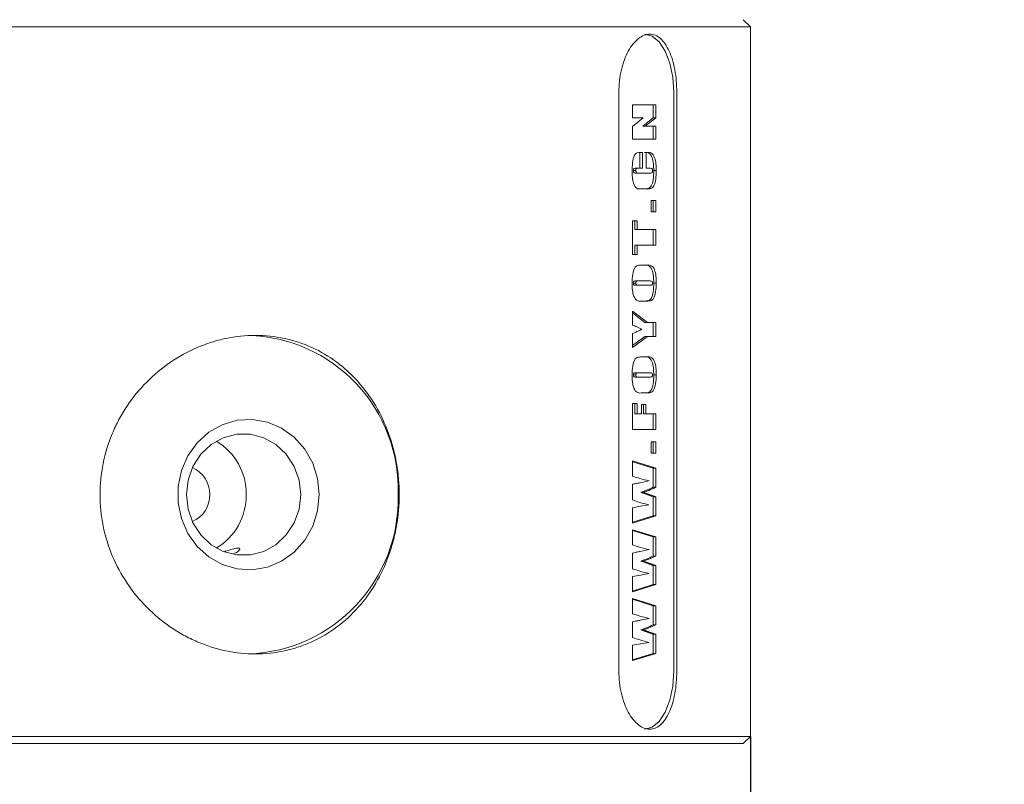
# Model space of a CAD drawing. Units: millimetres. Extents: x 0 to 664, y -1 to 558.
# Drawn here: x 130 to 153, y 131 to 149 of the extents above; entities that cross this region are included whole.
import ezdxf

# ---------------------------------------------------------------- set-up
doc = ezdxf.new("R2010")
doc.units = ezdxf.units.MM
doc.layers.add('图框', color=179, linetype='Continuous')
doc.styles.add('SLDTEXTSTYLE1', font='TXT', dxfattribs={"width": 0.7})
doc.dimstyles.new('SLDDIMSTYLE2', dxfattribs={"dimtxt": 4, "dimasz": 3, "dimexe": 0, "dimexo": 0.0625, "dimgap": 1, "dimtad": 2, "dimlfac": 1.5, "dimrnd": 1e-09, "dimzin": 12, "dimdsep": 46, "dimtxsty": 'SLDTEXTSTYLE1', "dimsah": 1, "dimcen": 0.09, "dimadec": 0, "dimazin": 3, "dimtfac": 1, "dimtofl": 0, "dimtmove": 0, "dimatfit": 3, "dimfxl": 0, "dimfrac": 2, "dimtolj": 1, "dimtzin": 12, "dimarcsym": 0})

# ---------------------------------------------------------------- blocks, each defined once
blk = doc.blocks.new('_D_2')
at = {"layer": '图框'}
for p, q in [((112.204, 132.124), (112.204, 104.957)), ((146.87, 132.124), (146.87, 104.957)), ((112.204, 107.957), (146.87, 107.957))]:
    blk.add_line(p, q, dxfattribs=at)
for points in [[(112.204, 107.957), (115.204, 107.449), (115.204, 108.465)], [(146.87, 107.957), (143.87, 108.465), (143.87, 107.449)]]:
    blk.add_solid(points, dxfattribs=at)
at = {"layer": '图框', "char_height": 4, "attachment_point": 1, "style": 'SLDTEXTSTYLE1'}
for s, insert in [('%%c', (124.475, 113.113)), ('52', (129.499, 113.113))]:
    blk.add_mtext(s, dxfattribs=dict(at, insert=insert))
blk = doc.blocks.new('_D_3')
at = {"layer": '图框'}
for p, q in [((146.503, 167.757), (183.054, 167.757)), ((180.054, 160.424), (180.054, 167.757)), ((145.828, 160.424), (183.054, 160.424)), ((180.054, 160.424), (180.054, 131.585))]:
    blk.add_line(p, q, dxfattribs=at)
for points in [[(180.054, 167.757), (179.546, 164.757), (180.562, 164.757)], [(180.054, 160.424), (180.562, 163.424), (179.546, 163.424)]]:
    blk.add_solid(points, dxfattribs=at)
at = {"layer": '图框', "char_height": 4, "attachment_point": 1, "rotation": 90, "style": 'SLDTEXTSTYLE1'}
for s, insert in [('Stroke:10mm', (174.898, 131.585)), ('1.0...11', (169.609, 139.704))]:
    blk.add_mtext(s, dxfattribs=dict(at, insert=insert))
blk = doc.blocks.new('_D_4')
at = {"layer": '图框'}
for p, q in [((146.503, 167.757), (169.508, 167.757)), ((166.508, 160.424), (166.508, 167.757)), ((145.828, 160.424), (169.508, 160.424)), ((166.508, 160.424), (166.508, 128.835))]:
    blk.add_line(p, q, dxfattribs=at)
for points in [[(166.508, 167.757), (166, 164.757), (167.016, 164.757)], [(166.508, 160.424), (167.016, 163.424), (166, 163.424)]]:
    blk.add_solid(points, dxfattribs=at)
at = {"layer": '图框', "insert": (161.352, 128.835), "char_height": 4, "attachment_point": 1, "rotation": 90, "style": 'SLDTEXTSTYLE1'}
blk.add_mtext('customizable', dxfattribs=at)

msp = doc.modelspace()

# ---------------------------------------------------------------- linework, layer by layer
at = {"color": 7, "linetype": 'Continuous', "lineweight": 15}
for p, q in [((146.870372, 148.457075), (146.703705, 148.623742)), ((146.870372, 148.457075), (112.203705, 148.457075)), ((146.870372, 132.123741), (146.870372, 148.457075)), ((143.837001, 146.957075), (143.837001, 133.623741)), ((145.099342, 133.623741), (145.099342, 146.957075)), ((145.170335, 133.623741), (145.170335, 146.957075)), ((144.153872, 146.663694), (144.686206, 146.663694)), ((144.153872, 146.363083), (144.153872, 146.663694)), ((144.62847, 146.663694), (144.62847, 146.363083)), ((144.686206, 146.663694), (144.686206, 146.363083)), ((144.153872, 146.162675), (144.393618, 146.363083)), ((144.393618, 146.363083), (144.153872, 146.363083)), ((144.62847, 146.363083), (144.386474, 146.1752)), ((144.686206, 146.363083), (144.444209, 146.1752)), ((144.62847, 146.363083), (144.686206, 146.363083)), ((144.153872, 145.874588), (144.153872, 146.162675)), ((144.386474, 146.1752), (144.444209, 146.1752)), ((144.444209, 146.1752), (144.686206, 146.1752)), ((144.62847, 146.1752), (144.62847, 145.874588)), ((144.686206, 146.1752), (144.686206, 145.874588)), ((144.686206, 145.874588), (144.153872, 145.874588)), ((144.321596, 145.568966), (144.321596, 145.205727)), ((144.329816, 145.568966), (144.379331, 145.568966)), ((144.379331, 145.568966), (144.379331, 145.205727)), ((144.46701, 145.568966), (144.48844, 145.568966)), ((144.46701, 145.205727), (144.46701, 145.568966)), ((144.23059, 145.205727), (144.288325, 145.205727)), ((144.379331, 145.205727), (144.288325, 145.205727)), ((144.53864, 145.205727), (144.46701, 145.205727)), ((144.640996, 145.15406), (144.698732, 145.15406)), ((144.17129, 145.151906), (144.229025, 145.151906)), ((144.237342, 145.092997), (144.295078, 145.092997)), ((144.295078, 145.092997), (144.547348, 145.092997)), ((144.49754, 144.729758), (144.341265, 144.729758)), ((144.579738, 144.461713), (144.686206, 144.461713)), ((144.579738, 144.198678), (144.579738, 144.461713)), ((144.62847, 144.461713), (144.62847, 144.198678)), ((144.686206, 144.461713), (144.686206, 144.198678)), ((144.686206, 144.198678), (144.579738, 144.198678)), ((144.153872, 143.993259), (144.260339, 143.993259)), ((144.153872, 143.216679), (144.153872, 143.993259)), ((144.202604, 143.993259), (144.202604, 143.792852)), ((144.202604, 143.792852), (144.260339, 143.792852)), ((144.260339, 143.993259), (144.260339, 143.792852)), ((144.260339, 143.792852), (144.686206, 143.792852)), ((144.62847, 143.792852), (144.62847, 143.429613)), ((144.686206, 143.792852), (144.686206, 143.429613)), ((144.202604, 143.429613), (144.202604, 143.216679)), ((144.202604, 143.429613), (144.260339, 143.429613)), ((144.260339, 143.429613), (144.260339, 143.216679)), ((144.686206, 143.429613), (144.260339, 143.429613)), ((144.260339, 143.216679), (144.153872, 143.216679)), ((144.374243, 142.973685), (144.465835, 142.973685)), ((144.17129, 142.56191), (144.229025, 142.56191)), ((144.230297, 142.610445), (144.288032, 142.610445)), ((144.230297, 142.510241), (144.288032, 142.510241)), ((144.537563, 142.610445), (144.288032, 142.610445)), ((144.288032, 142.510241), (144.541575, 142.510241)), ((144.640996, 142.560344), (144.698732, 142.560344)), ((144.465835, 142.147002), (144.374243, 142.147002)), ((144.153872, 141.916533), (144.493528, 141.653498)), ((144.153872, 141.594002), (144.153872, 141.916533)), ((144.153872, 141.871823), (144.435793, 141.653498)), ((144.435793, 141.653498), (144.493528, 141.653498)), ((144.493528, 141.653498), (144.686206, 141.653498)), ((144.62847, 141.653498), (144.62847, 141.327835)), ((144.686206, 141.653498), (144.686206, 141.327835)), ((144.153872, 141.077326), (144.153872, 141.399857)), ((144.493528, 141.327835), (144.153872, 141.077326)), ((144.435793, 141.327835), (144.153872, 141.119907)), ((144.435793, 141.327835), (144.493528, 141.327835)), ((144.686206, 141.327835), (144.493528, 141.327835)), ((144.374243, 140.859382), (144.465835, 140.859382)), ((144.17129, 140.447606), (144.229025, 140.447606)), ((144.230297, 140.496142), (144.288032, 140.496142)), ((144.230297, 140.395939), (144.288032, 140.395939)), ((144.537563, 140.496142), (144.288032, 140.496142)), ((144.288032, 140.395939), (144.541575, 140.395939)), ((144.640996, 140.446041), (144.698732, 140.446041)), ((144.465835, 140.032699), (144.374243, 140.032699)), ((144.153872, 139.789705), (144.260339, 139.789705)), ((144.153872, 139.188482), (144.153872, 139.789705)), ((144.202604, 139.789705), (144.202604, 139.55172)), ((144.260339, 139.789705), (144.260339, 139.55172)), ((144.360542, 139.764654), (144.460746, 139.764654)), ((144.360542, 139.55172), (144.360542, 139.764654)), ((144.403012, 139.764654), (144.403012, 139.55172)), ((144.460746, 139.764654), (144.460746, 139.55172)), ((144.202604, 139.55172), (144.260339, 139.55172)), ((144.260339, 139.55172), (144.360542, 139.55172)), ((144.403012, 139.55172), (144.460746, 139.55172)), ((144.460746, 139.55172), (144.686206, 139.55172)), ((144.62847, 139.55172), (144.62847, 139.188482)), ((144.686206, 139.55172), (144.686206, 139.188482)), ((144.686206, 139.188482), (144.153872, 139.188482)), ((144.579738, 138.907911), (144.686206, 138.907911)), ((144.579738, 138.644875), (144.579738, 138.907911)), ((144.62847, 138.907911), (144.62847, 138.644875)), ((144.686206, 138.907911), (144.686206, 138.644875)), ((144.686206, 138.644875), (144.579738, 138.644875)), ((144.153872, 138.464508), (144.686206, 138.300111)), ((144.153872, 138.113794), (144.153872, 138.464508)), ((144.153872, 138.446678), (144.62847, 138.300111)), ((144.62847, 138.300111), (144.686206, 138.300111)), ((144.62847, 138.300111), (144.62847, 137.858392)), ((144.686206, 138.300111), (144.686206, 137.858392)), ((144.153872, 137.56737), (144.153872, 137.928652)), ((144.328055, 137.964467), (144.537954, 138.007327)), ((144.343418, 137.744293), (144.401153, 137.744293)), ((144.62847, 137.858392), (144.686206, 137.858392)), ((144.338133, 137.421761), (144.525429, 137.456206)), ((144.62847, 137.640957), (144.62847, 137.201782)), ((144.62847, 137.640957), (144.686206, 137.640957)), ((144.686206, 137.640957), (144.686206, 137.201782)), ((144.153872, 137.387316), (144.338133, 137.421761)), ((144.153872, 137.036602), (144.153872, 137.387316)), ((144.686206, 137.201782), (144.153872, 137.036602)), ((144.62847, 137.201782), (144.153872, 137.054517)), ((144.62847, 137.201782), (144.686206, 137.201782)), ((144.153872, 136.881286), (144.686206, 136.716889)), ((144.153872, 136.530572), (144.153872, 136.881286)), ((144.153872, 136.863456), (144.62847, 136.716889)), ((144.62847, 136.716889), (144.686206, 136.716889)), ((144.62847, 136.716889), (144.62847, 136.27517)), ((144.686206, 136.716889), (144.686206, 136.27517)), ((144.153872, 135.984148), (144.153872, 136.34543)), ((144.328055, 136.381245), (144.537954, 136.424106)), ((144.343418, 136.16107), (144.401153, 136.16107)), ((144.62847, 136.27517), (144.686206, 136.27517)), ((144.338133, 135.838539), (144.525429, 135.872984)), ((144.62847, 136.057735), (144.62847, 135.61856)), ((144.62847, 136.057735), (144.686206, 136.057735)), ((144.686206, 136.057735), (144.686206, 135.61856)), ((144.153872, 135.804094), (144.338133, 135.838539)), ((144.153872, 135.45338), (144.153872, 135.804094)), ((144.686206, 135.61856), (144.153872, 135.45338)), ((144.62847, 135.61856), (144.153872, 135.471295)), ((144.62847, 135.61856), (144.686206, 135.61856)), ((144.153872, 135.298064), (144.686206, 135.133667)), ((144.153872, 134.94735), (144.153872, 135.298064)), ((144.153872, 135.280234), (144.62847, 135.133667)), ((144.62847, 135.133667), (144.686206, 135.133667)), ((144.62847, 135.133667), (144.62847, 134.691948)), ((144.686206, 135.133667), (144.686206, 134.691948)), ((144.153872, 134.400926), (144.153872, 134.762208)), ((144.328055, 134.798023), (144.537954, 134.840884)), ((144.343418, 134.577848), (144.401153, 134.577848)), ((144.62847, 134.691948), (144.686206, 134.691948)), ((144.338133, 134.255317), (144.525429, 134.289762)), ((144.62847, 134.474513), (144.62847, 134.035338)), ((144.62847, 134.474513), (144.686206, 134.474513)), ((144.686206, 134.474513), (144.686206, 134.035338)), ((144.153872, 134.220872), (144.338133, 134.255317)), ((144.153872, 133.870158), (144.153872, 134.220872)), ((144.686206, 134.035338), (144.153872, 133.870158)), ((144.62847, 134.035338), (144.153872, 133.888073)), ((144.62847, 134.035338), (144.686206, 134.035338)), ((112.203705, 132.123741), (146.870372, 132.123741)), ((146.703705, 131.957075), (146.870372, 132.123741)), ((146.703705, 131.957075), (112.370372, 131.957075))]:
    msp.add_line(p, q, dxfattribs=at)
at = {"color": 7, "linetype": 'Continuous', "lineweight": 15, "flags": 128}
for points in [[(145.099342, 146.957075), (145.076626, 147.302166), (145.010026, 147.623741), (144.904079, 147.899884), (144.766009, 148.111775), (144.605222, 148.244975), (144.432675, 148.290408)], [(136.934579, 137.690408), (136.896498, 137.317793), (136.784038, 136.9626), (136.602455, 136.64144), (136.360241, 136.369327), (136.068722, 136.158987), (135.741529, 136.020255), (135.39396, 135.959617), (135.042268, 135.979909), (134.702897, 136.080182), (134.391716, 136.255747), (134.123276, 136.498396), (133.910129, 136.796781), (133.76224, 137.136952), (133.686526, 137.503002), (133.686526, 137.877815), (133.76224, 138.243864), (133.910129, 138.584035), (134.123276, 138.88242), (134.391716, 139.125069), (134.702897, 139.300635), (135.042268, 139.400908), (135.39396, 139.421199), (135.741529, 139.360561), (136.068722, 139.221829), (136.360241, 139.011489), (136.602455, 138.739377), (136.784038, 138.418216), (136.896498, 138.063024), (136.934579, 137.690408)], [(136.507341, 137.690408), (136.469113, 138.02545), (136.356651, 138.34102), (136.176489, 138.61878), (135.9391, 138.842585), (135.658279, 138.999431), (135.350346, 139.0802), (135.033197, 139.0802), (134.725264, 138.999431), (134.444443, 138.842585), (134.207053, 138.61878), (134.026892, 138.34102), (133.91443, 138.02545), (133.876202, 137.690408), (133.91443, 137.355366), (134.026892, 137.039796), (134.207053, 136.762036), (134.444443, 136.538231), (134.725264, 136.381385), (135.033197, 136.300616), (135.350346, 136.300616), (135.658279, 136.381385), (135.9391, 136.538231), (136.176489, 136.762036), (136.356651, 137.039796), (136.469113, 137.355366), (136.507341, 137.690408)], [(144.432675, 132.290408), (144.605222, 132.33584), (144.766009, 132.469041), (144.904079, 132.680932), (145.010026, 132.957075), (145.076626, 133.278649), (145.099342, 133.623741)]]:
    msp.add_lwpolyline(points, dxfattribs=at)
at = {"color": 7, "linetype": 'Continuous', "lineweight": 15}
for centre, radius, start, end in [((135.208541, 137.813494), 3.544914, 358.0101812, 88.4281771), ((133.846332, 137.711279), 1.40709, 359.1501214, 59.2989167), ((133.751281, 137.703775), 0.662309, 358.8435468, 66.7187649), ((133.751281, 137.677041), 0.662308, 293.2812023, 1.1565119), ((133.840864, 137.672596), 1.412516, 300.8284363, 0.722538), ((135.186031, 137.588475), 3.566744, 271.923971, 1.6376731)]:
    msp.add_arc(centre, radius, start, end, dxfattribs=at)
for points, knots in [([(145.170335, 146.957075), (145.170335, 147.045187), (145.166594, 147.131821), (145.151874, 147.302254), (145.140714, 147.386938), (145.111382, 147.548379), (145.093353, 147.624943), (145.050355, 147.769846), (145.025157, 147.83843), (144.941646, 148.022845), (144.873115, 148.122178), (144.720906, 148.255217), (144.635581, 148.290287), (144.505123, 148.290468), (144.460365, 148.281824), (144.372634, 148.247834), (144.329444, 148.222678), (144.244604, 148.155947), (144.203092, 148.114233), (144.125509, 148.01779), (144.088951, 147.962728), (144.02081, 147.838363), (143.990307, 147.771002), (143.936642, 147.626698), (143.913259, 147.548797), (143.875625, 147.387316), (143.861358, 147.304222), (143.842016, 147.133372), (143.837001, 147.045187), (143.837001, 146.957075)], [0, 0, 0, 0, 0.0625, 0.0625, 0.125, 0.125, 0.1875, 0.1875, 0.25, 0.25, 0.375, 0.375, 0.5, 0.5, 0.5625, 0.5625, 0.625, 0.625, 0.6875, 0.6875, 0.75, 0.75, 0.8125, 0.8125, 0.875, 0.875, 0.9375, 0.9375, 1, 1, 1, 1]), ([(144.141346, 145.143882), (144.142979, 145.205315), (144.146233, 145.327771), (144.18044, 145.498678), (144.257067, 145.568591), (144.305419, 145.56884), (144.329816, 145.568966)], [0, 0, 0, 0, 0.281495833, 0.561114897, 0.778559758, 1, 1, 1, 1]), ([(144.430704, 145.568966), (144.46354, 145.571147), (144.528257, 145.575444), (144.60688, 145.463359), (144.636744, 145.305735), (144.639577, 145.204664), (144.640996, 145.15406)], [0, 0, 0, 0, 0.2825362868, 0.5568652278, 0.7781321932, 1, 1, 1, 1]), ([(144.48844, 145.568966), (144.521275, 145.571147), (144.585991, 145.575444), (144.664617, 145.463359), (144.694477, 145.305734), (144.697312, 145.204664), (144.698732, 145.15406)], [0, 0, 0, 0, 0.282535502, 0.556865297, 0.778132001, 1, 1, 1, 1]), ([(144.23059, 145.205727), (144.218047, 145.205399), (144.202367, 145.204989), (144.183747, 145.199194), (144.175332, 145.188882), (144.171625, 145.170673), (144.171402, 145.158172), (144.17129, 145.151906)], [0, 0, 0, 0, 0.500896954, 0.626119531, 0.750097019, 0.874749711, 1, 1, 1, 1]), ([(144.288325, 145.205727), (144.275782, 145.205399), (144.260102, 145.204989), (144.241481, 145.199194), (144.233068, 145.188881), (144.229359, 145.170673), (144.229136, 145.158172), (144.229025, 145.151906)], [0, 0, 0, 0, 0.5008978053, 0.6261205954, 0.7500948544, 0.8747494982, 1, 1, 1, 1]), ([(144.640996, 145.15406), (144.639253, 145.08155), (144.636825, 144.980498), (144.61205, 144.861579), (144.57997, 144.773269), (144.514645, 144.732377), (144.46486, 144.730635), (144.439805, 144.729758)], [0, 0, 0, 0, 0.3140661943, 0.4376908578, 0.5610220819, 0.7790823822, 1, 1, 1, 1]), ([(144.698732, 145.15406), (144.69699, 145.08155), (144.694563, 144.980497), (144.669784, 144.86158), (144.637706, 144.773269), (144.572379, 144.732377), (144.522594, 144.730635), (144.49754, 144.729758)], [0, 0, 0, 0, 0.314066013, 0.43769096, 0.561021552, 0.779083293, 1, 1, 1, 1]), ([(144.611053, 145.149753), (144.610841, 145.157106), (144.610416, 145.171778), (144.603896, 145.191229), (144.593272, 145.198962), (144.571663, 145.205424), (144.553316, 145.205592), (144.53864, 145.205727)], [0, 0, 0, 0, 0.124893057, 0.249211753, 0.373822339, 0.499069954, 1, 1, 1, 1]), ([(144.341265, 144.729758), (144.308956, 144.726118), (144.244996, 144.718912), (144.171754, 144.841102), (144.145258, 144.995756), (144.142651, 145.094468), (144.141346, 145.143882)], [0, 0, 0, 0, 0.281724912, 0.557717099, 0.778599559, 1, 1, 1, 1]), ([(144.17129, 145.151906), (144.171459, 145.144995), (144.171795, 145.131182), (144.176111, 145.111114), (144.185631, 145.10053), (144.20609, 145.093548), (144.223452, 145.093242), (144.237342, 145.092997)], [0, 0, 0, 0, 0.125131697, 0.250062597, 0.374101834, 0.499255472, 1, 1, 1, 1]), ([(144.229025, 145.151906), (144.229194, 145.144995), (144.229531, 145.131182), (144.233847, 145.111115), (144.243365, 145.100529), (144.263827, 145.093548), (144.281188, 145.093242), (144.295078, 145.092997)], [0, 0, 0, 0, 0.125131946, 0.250062681, 0.374095837, 0.499256129, 1, 1, 1, 1]), ([(144.547348, 145.092997), (144.560702, 145.093231), (144.577394, 145.093523), (144.597071, 145.100515), (144.606148, 145.110769), (144.61054, 145.1298), (144.610882, 145.143093), (144.611053, 145.149753)], [0, 0, 0, 0, 0.500735797, 0.625929711, 0.750157484, 0.874816758, 1, 1, 1, 1]), ([(144.141346, 142.560344), (144.143303, 142.628821), (144.147191, 142.764829), (144.202801, 142.944868), (144.294104, 142.974966), (144.347403, 142.974114), (144.374243, 142.973685)], [0, 0, 0, 0, 0.281478635, 0.559066053, 0.777964548, 1, 1, 1, 1]), ([(144.408101, 142.973685), (144.44267, 142.977648), (144.510782, 142.985457), (144.603835, 142.893513), (144.636544, 142.721672), (144.63951, 142.614205), (144.640996, 142.560344)], [0, 0, 0, 0, 0.282860118, 0.55733146, 0.778138124, 1, 1, 1, 1]), ([(144.465835, 142.973685), (144.500404, 142.977648), (144.568517, 142.985457), (144.661571, 142.893513), (144.69428, 142.721672), (144.697245, 142.614205), (144.698732, 142.560344)], [0, 0, 0, 0, 0.282859908, 0.557331788, 0.778138289, 1, 1, 1, 1]), ([(144.374243, 142.147002), (144.339669, 142.143036), (144.271544, 142.13522), (144.178531, 142.227216), (144.145655, 142.398954), (144.142785, 142.506466), (144.141346, 142.560344)], [0, 0, 0, 0, 0.282840764, 0.557319076, 0.778156785, 1, 1, 1, 1]), ([(144.230297, 142.610445), (144.218182, 142.610352), (144.203036, 142.610236), (144.18528, 142.603966), (144.176678, 142.596586), (144.17182, 142.580027), (144.171467, 142.567959), (144.17129, 142.56191)], [0, 0, 0, 0, 0.500828338, 0.626058839, 0.750528818, 0.874934694, 1, 1, 1, 1]), ([(144.17129, 142.56191), (144.171502, 142.555799), (144.171927, 142.543581), (144.176703, 142.527116), (144.184779, 142.517394), (144.20288, 142.511155), (144.218113, 142.510647), (144.230297, 142.510241)], [0, 0, 0, 0, 0.1248943737, 0.2497059258, 0.3739073752, 0.4991906455, 1, 1, 1, 1]), ([(144.288032, 142.610445), (144.275916, 142.610352), (144.260771, 142.610236), (144.243014, 142.603966), (144.234412, 142.596586), (144.229555, 142.580027), (144.229202, 142.567959), (144.229025, 142.56191)], [0, 0, 0, 0, 0.500828338, 0.626058839, 0.750528818, 0.874934694, 1, 1, 1, 1]), ([(144.229025, 142.56191), (144.229237, 142.555799), (144.229663, 142.543581), (144.234439, 142.527117), (144.242513, 142.517393), (144.260615, 142.511155), (144.275847, 142.510647), (144.288032, 142.510241)], [0, 0, 0, 0, 0.124895366, 0.249707289, 0.373905514, 0.499189157, 1, 1, 1, 1]), ([(144.640996, 142.560344), (144.639088, 142.491841), (144.635297, 142.355763), (144.579585, 142.175703), (144.488252, 142.14575), (144.434942, 142.146583), (144.408101, 142.147002)], [0, 0, 0, 0, 0.281450326, 0.559087754, 0.777996158, 1, 1, 1, 1]), ([(144.698732, 142.560344), (144.696824, 142.491841), (144.693033, 142.355762), (144.63732, 142.175703), (144.545987, 142.14575), (144.492677, 142.146583), (144.465835, 142.147002)], [0, 0, 0, 0, 0.281450187, 0.559087972, 0.777996268, 1, 1, 1, 1]), ([(144.611053, 142.55956), (144.610838, 142.566954), (144.61041, 142.581685), (144.600079, 142.605159), (144.573247, 142.608653), (144.551855, 142.609727), (144.537563, 142.610445)], [0, 0, 0, 0, 0.124985335, 0.249023492, 0.498255534, 1, 1, 1, 1]), ([(144.541575, 142.510241), (144.555534, 142.510284), (144.572982, 142.510338), (144.593518, 142.51518), (144.603997, 142.520231), (144.610554, 142.538615), (144.610886, 142.552557), (144.611053, 142.55956)], [0, 0, 0, 0, 0.501229083, 0.626527269, 0.751017304, 0.87493878, 1, 1, 1, 1]), ([(144.369545, 141.488905), (144.329504, 141.510315), (144.258, 141.548549), (144.18569, 141.580113), (144.153872, 141.594002)], [0, 0, 0, 0, 0.559979388, 1, 1, 1, 1]), ([(138.776767, 137.690408), (138.776767, 137.447433), (138.756084, 137.208659), (138.695238, 136.85651), (138.669945, 136.740137), (138.609056, 136.509445), (138.57333, 136.394971), (138.452881, 136.062214), (138.354439, 135.851893), (138.120695, 135.453854), (137.9845, 135.265944), (137.685067, 134.928809), (137.520704, 134.777271), (137.160528, 134.509184), (136.968375, 134.395712), (136.666845, 134.258379), (136.56385, 134.21793), (136.352698, 134.147897), (136.243892, 134.118196), (135.915133, 134.047342), (135.692861, 134.023886), (135.242042, 134.023598), (135.011249, 134.047569), (134.562185, 134.141419), (134.342201, 134.21085), (134.019453, 134.349071), (133.912818, 134.401082), (133.706635, 134.514394), (133.606521, 134.5759), (133.315049, 134.774693), (133.131567, 134.927032), (132.793884, 135.26753), (132.643096, 135.451897), (132.377419, 135.848304), (132.261641, 136.06297), (132.076288, 136.50595), (132.005838, 136.734488), (131.910256, 137.205855), (131.885788, 137.449243), (131.885588, 137.928552), (131.909091, 138.167233), (132.004687, 138.642588), (132.075636, 138.872799), (132.213882, 139.203956), (132.265346, 139.312168), (132.379141, 139.524186), (132.441746, 139.628304), (132.641908, 139.927514), (132.792637, 140.111684), (133.12748, 140.450002), (133.313003, 140.604544), (133.701828, 140.8701), (133.906705, 140.983067), (134.229714, 141.121982), (134.340007, 141.16306), (134.560839, 141.233048), (134.671993, 141.262245), (135.007568, 141.332678), (135.235632, 141.356914), (135.690575, 141.357234), (135.912992, 141.333657), (136.34821, 141.240412), (136.563028, 141.169513), (136.966899, 140.985982), (137.15744, 140.873535), (137.426805, 140.673628), (137.514145, 140.601396), (137.679846, 140.449255), (137.758615, 140.369098), (137.983152, 140.116588), (138.117567, 139.931802), (138.353677, 139.530698), (138.452164, 139.32006), (138.612167, 138.879071), (138.674006, 138.646232), (138.756081, 138.173119), (138.776767, 137.933383), (138.776767, 137.690408)], [0, 0, 0, 0, 0.03125, 0.03125, 0.046875, 0.046875, 0.0625, 0.0625, 0.09375, 0.09375, 0.125, 0.125, 0.15625, 0.15625, 0.1875, 0.1875, 0.203125, 0.203125, 0.21875, 0.21875, 0.25, 0.25, 0.28125, 0.28125, 0.3125, 0.3125, 0.328125, 0.328125, 0.34375, 0.34375, 0.375, 0.375, 0.40625, 0.40625, 0.4375, 0.4375, 0.46875, 0.46875, 0.5, 0.5, 0.53125, 0.53125, 0.5625, 0.5625, 0.578125, 0.578125, 0.59375, 0.59375, 0.625, 0.625, 0.65625, 0.65625, 0.6875, 0.6875, 0.703125, 0.703125, 0.71875, 0.71875, 0.75, 0.75, 0.78125, 0.78125, 0.8125, 0.8125, 0.84375, 0.84375, 0.859375, 0.859375, 0.875, 0.875, 0.90625, 0.90625, 0.9375, 0.9375, 0.96875, 0.96875, 1, 1, 1, 1]), ([(144.153872, 141.399857), (144.178228, 141.410796), (144.218345, 141.428814), (144.274338, 141.452815), (144.321759, 141.472809), (144.353617, 141.48354), (144.369545, 141.488905)], [0, 0, 0, 0, 0.3400057527, 0.5600099349, 0.7800147797, 1, 1, 1, 1]), ([(144.141346, 140.446041), (144.143303, 140.514518), (144.147191, 140.650526), (144.202801, 140.830566), (144.294104, 140.860663), (144.347403, 140.859811), (144.374243, 140.859382)], [0, 0, 0, 0, 0.281478635, 0.559066053, 0.777964548, 1, 1, 1, 1]), ([(144.408101, 140.859382), (144.44267, 140.863345), (144.510782, 140.871155), (144.603835, 140.779211), (144.636544, 140.607369), (144.63951, 140.499902), (144.640996, 140.446041)], [0, 0, 0, 0, 0.282859898, 0.557331055, 0.778139118, 1, 1, 1, 1]), ([(144.465835, 140.859382), (144.500404, 140.863345), (144.568517, 140.871155), (144.661571, 140.779211), (144.69428, 140.607369), (144.697245, 140.499902), (144.698732, 140.446041)], [0, 0, 0, 0, 0.282859688, 0.557331383, 0.778139283, 1, 1, 1, 1]), ([(144.374243, 140.032699), (144.339669, 140.028733), (144.271544, 140.020917), (144.178531, 140.112914), (144.145655, 140.284651), (144.142785, 140.392163), (144.141346, 140.446041)], [0, 0, 0, 0, 0.282840764, 0.557319076, 0.778156785, 1, 1, 1, 1]), ([(144.230297, 140.496142), (144.218182, 140.49605), (144.203036, 140.495934), (144.185279, 140.489664), (144.176678, 140.482283), (144.17182, 140.465724), (144.171467, 140.453656), (144.17129, 140.447606)], [0, 0, 0, 0, 0.50082512, 0.62605487, 0.750526059, 0.874931189, 1, 1, 1, 1]), ([(144.17129, 140.447606), (144.171502, 140.441496), (144.171927, 140.429279), (144.176703, 140.412814), (144.184779, 140.40309), (144.20288, 140.396855), (144.218113, 140.396346), (144.230297, 140.395939)], [0, 0, 0, 0, 0.124886499, 0.249702256, 0.373906527, 0.499188459, 1, 1, 1, 1]), ([(144.288032, 140.496142), (144.275916, 140.49605), (144.260771, 140.495934), (144.243014, 140.489664), (144.234412, 140.482283), (144.229554, 140.465724), (144.229202, 140.453656), (144.229025, 140.447606)], [0, 0, 0, 0, 0.50082512, 0.62605487, 0.750526059, 0.874931189, 1, 1, 1, 1]), ([(144.229025, 140.447606), (144.229237, 140.441496), (144.229663, 140.429279), (144.234439, 140.412814), (144.242513, 140.40309), (144.260615, 140.396855), (144.275848, 140.396346), (144.288032, 140.395939)], [0, 0, 0, 0, 0.124887491, 0.249703619, 0.373904666, 0.499186971, 1, 1, 1, 1]), ([(144.640996, 140.446041), (144.639088, 140.377538), (144.635297, 140.24146), (144.579586, 140.0614), (144.488252, 140.031448), (144.434942, 140.03228), (144.408101, 140.032699)], [0, 0, 0, 0, 0.281449529, 0.559087687, 0.777996124, 1, 1, 1, 1]), ([(144.698732, 140.446041), (144.696823, 140.377538), (144.693033, 140.24146), (144.63732, 140.0614), (144.545987, 140.031448), (144.492677, 140.03228), (144.465835, 140.032699)], [0, 0, 0, 0, 0.28144939, 0.559087906, 0.777996234, 1, 1, 1, 1]), ([(144.611053, 140.445258), (144.610838, 140.452651), (144.61041, 140.467382), (144.600079, 140.490857), (144.573246, 140.49435), (144.551855, 140.495425), (144.537563, 140.496142)], [0, 0, 0, 0, 0.124981931, 0.24902293, 0.498255199, 1, 1, 1, 1]), ([(144.541575, 140.395939), (144.555534, 140.395981), (144.572982, 140.396033), (144.593518, 140.400877), (144.603998, 140.405927), (144.610554, 140.424313), (144.610886, 140.438255), (144.611053, 140.445258)], [0, 0, 0, 0, 0.50122599, 0.626523947, 0.751012041, 0.874935801, 1, 1, 1, 1]), ([(144.537954, 138.007327), (144.466022, 138.023818), (144.33757, 138.053267), (144.210002, 138.0953), (144.153872, 138.113794)], [0, 0, 0, 0, 0.5599972, 1, 1, 1, 1]), ([(144.153872, 137.928652), (144.173607, 137.932817), (144.206112, 137.939678), (144.251405, 137.948875), (144.289736, 137.956557), (144.315282, 137.961831), (144.328055, 137.964467)], [0, 0, 0, 0, 0.339994769, 0.559996575, 0.779999278, 1, 1, 1, 1]), ([(144.62847, 137.858392), (144.575579, 137.833887), (144.481127, 137.790128), (144.385497, 137.758299), (144.343418, 137.744293)], [0, 0, 0, 0, 0.559978076, 1, 1, 1, 1]), ([(144.343418, 137.744293), (144.37572, 137.732539), (144.428924, 137.713181), (144.503046, 137.686411), (144.565753, 137.66363), (144.607564, 137.648515), (144.62847, 137.640957)], [0, 0, 0, 0, 0.339999715, 0.560000716, 0.779999953, 1, 1, 1, 1]), ([(144.686206, 137.858392), (144.633315, 137.833887), (144.538863, 137.790128), (144.443232, 137.758299), (144.401153, 137.744293)], [0, 0, 0, 0, 0.5599774868, 1, 1, 1, 1]), ([(144.401153, 137.744293), (144.433455, 137.732539), (144.486658, 137.713181), (144.560781, 137.686411), (144.623489, 137.663631), (144.6653, 137.648515), (144.686206, 137.640957)], [0, 0, 0, 0, 0.339999357, 0.559999213, 0.780000185, 1, 1, 1, 1]), ([(144.525429, 137.456206), (144.455828, 137.473705), (144.331535, 137.504955), (144.20816, 137.548298), (144.153872, 137.56737)], [0, 0, 0, 0, 0.559978999, 1, 1, 1, 1]), ([(134.964607, 136.336256), (134.966236, 136.336656), (135.019733, 136.349807), (135.079117, 136.393543), (135.120355, 136.444799), (135.077703, 136.466121), (134.971202, 136.446427), (134.859073, 136.411334), (134.775105, 136.388325), (134.751245, 136.381787)], [0, 0, 0, 0, 0.005849399, 0.192109986, 0.39315059, 0.587518667, 0.760084734, 0.93182839, 1, 1, 1, 1]), ([(144.537954, 136.424106), (144.466022, 136.440597), (144.33757, 136.470045), (144.210002, 136.512078), (144.153872, 136.530572)], [0, 0, 0, 0, 0.559997235, 1, 1, 1, 1]), ([(144.153872, 136.34543), (144.173607, 136.349595), (144.206112, 136.356456), (144.251405, 136.365654), (144.289736, 136.373335), (144.315282, 136.378608), (144.328055, 136.381245)], [0, 0, 0, 0, 0.339994738, 0.559996674, 0.779999329, 1, 1, 1, 1]), ([(144.62847, 136.27517), (144.575579, 136.250666), (144.481127, 136.206907), (144.385497, 136.175077), (144.343418, 136.16107)], [0, 0, 0, 0, 0.559977972, 1, 1, 1, 1]), ([(144.343418, 136.16107), (144.37572, 136.149317), (144.428924, 136.129958), (144.503046, 136.10319), (144.565753, 136.080408), (144.607564, 136.065293), (144.62847, 136.057735)], [0, 0, 0, 0, 0.33999978, 0.560000632, 0.780000006, 1, 1, 1, 1]), ([(144.686206, 136.27517), (144.633315, 136.250666), (144.538863, 136.206907), (144.443232, 136.175077), (144.401153, 136.16107)], [0, 0, 0, 0, 0.559977383, 1, 1, 1, 1]), ([(144.401153, 136.16107), (144.433455, 136.149317), (144.486658, 136.129958), (144.560781, 136.103189), (144.623489, 136.080408), (144.6653, 136.065293), (144.686206, 136.057735)], [0, 0, 0, 0, 0.339999421, 0.559999129, 0.780000238, 1, 1, 1, 1]), ([(144.525429, 135.872984), (144.455828, 135.890483), (144.331535, 135.921733), (144.20816, 135.965076), (144.153872, 135.984148)], [0, 0, 0, 0, 0.559978936, 1, 1, 1, 1]), ([(144.537954, 134.840884), (144.466022, 134.857375), (144.33757, 134.886823), (144.210002, 134.928856), (144.153872, 134.94735)], [0, 0, 0, 0, 0.559997235, 1, 1, 1, 1]), ([(144.153872, 134.762208), (144.173607, 134.766373), (144.206112, 134.773234), (144.251405, 134.782432), (144.289736, 134.790113), (144.315282, 134.795386), (144.328055, 134.798023)], [0, 0, 0, 0, 0.339994738, 0.559996674, 0.779999329, 1, 1, 1, 1]), ([(144.62847, 134.691948), (144.575579, 134.667444), (144.481127, 134.623685), (144.385497, 134.591855), (144.343418, 134.577848)], [0, 0, 0, 0, 0.559977972, 1, 1, 1, 1]), ([(144.343418, 134.577848), (144.37572, 134.566095), (144.428924, 134.546736), (144.503046, 134.519967), (144.565753, 134.497187), (144.607564, 134.482071), (144.62847, 134.474513)], [0, 0, 0, 0, 0.3399997322, 0.5600006324, 0.7799999583, 1, 1, 1, 1]), ([(144.686206, 134.691948), (144.633315, 134.667444), (144.538863, 134.623685), (144.443232, 134.591855), (144.401153, 134.577848)], [0, 0, 0, 0, 0.559977383, 1, 1, 1, 1]), ([(144.401153, 134.577848), (144.433455, 134.566095), (144.486658, 134.546736), (144.560781, 134.519967), (144.623489, 134.497187), (144.6653, 134.482071), (144.686206, 134.474513)], [0, 0, 0, 0, 0.3399993737, 0.5599991287, 0.7800001903, 1, 1, 1, 1]), ([(144.525429, 134.289762), (144.455828, 134.307261), (144.331535, 134.338511), (144.20816, 134.381854), (144.153872, 134.400926)], [0, 0, 0, 0, 0.559978955, 1, 1, 1, 1]), ([(143.837001, 133.623741), (143.837001, 133.535629), (143.841909, 133.448995), (143.861069, 133.278562), (143.875554, 133.193878), (143.913144, 133.032438), (143.936064, 132.955873), (143.989804, 132.81097), (144.020891, 132.742387), (144.121803, 132.557971), (144.201949, 132.458638), (144.370538, 132.325599), (144.460693, 132.290529), (144.591176, 132.290348), (144.634772, 132.298992), (144.71806, 132.332982), (144.757996, 132.358138), (144.834615, 132.424869), (144.871153, 132.466583), (144.938039, 132.563026), (144.968829, 132.618089), (145.025227, 132.742453), (145.049948, 132.809814), (145.092895, 132.954119), (145.111292, 133.032019), (145.140659, 133.1935), (145.151651, 133.276594), (145.166511, 133.447444), (145.170335, 133.535629), (145.170335, 133.623741)], [0, 0, 0, 0, 0.0625, 0.0625, 0.125, 0.125, 0.1875, 0.1875, 0.25, 0.25, 0.375, 0.375, 0.5, 0.5, 0.5625, 0.5625, 0.625, 0.625, 0.6875, 0.6875, 0.75, 0.75, 0.8125, 0.8125, 0.875, 0.875, 0.9375, 0.9375, 1, 1, 1, 1])]:
    msp.add_open_spline(points, degree=3, knots=knots, dxfattribs=at)

# ---------------------------------------------------------------- dimensions: what is measured, and where the dimension line sits
at = {"layer": '图框'}
for base, text, picture, middle in [((180.054129, 167.757075), '1.0...11\\PStroke:10mm ', '_D_3', (180.054129, 146.284965)), ((166.507833, 167.757075), 'customizable', '_D_4', (166.507833, 142.460058))]:
    dim = msp.add_linear_dim(base=base, p1=(145.827631, 160.423741), p2=(146.503484, 167.757075), angle=90, text=text, dimstyle='SLDDIMSTYLE2', dxfattribs=at)
    dim.commit()
    dim.dimension.update_dxf_attribs({"geometry": picture, "text_midpoint": middle, "dimtype": 160})
dim = msp.add_linear_dim(base=(146.870372, 107.957075), p1=(112.203705, 132.123741), p2=(146.870372, 132.123741), text='%%c<>', dimstyle='SLDDIMSTYLE2', dxfattribs=at)
dim.commit()
dim.dimension.update_dxf_attribs({"geometry": '_D_2', "text_midpoint": (129.537038, 107.957075), "dimtype": 160})

doc.saveas('drawing.dxf')
